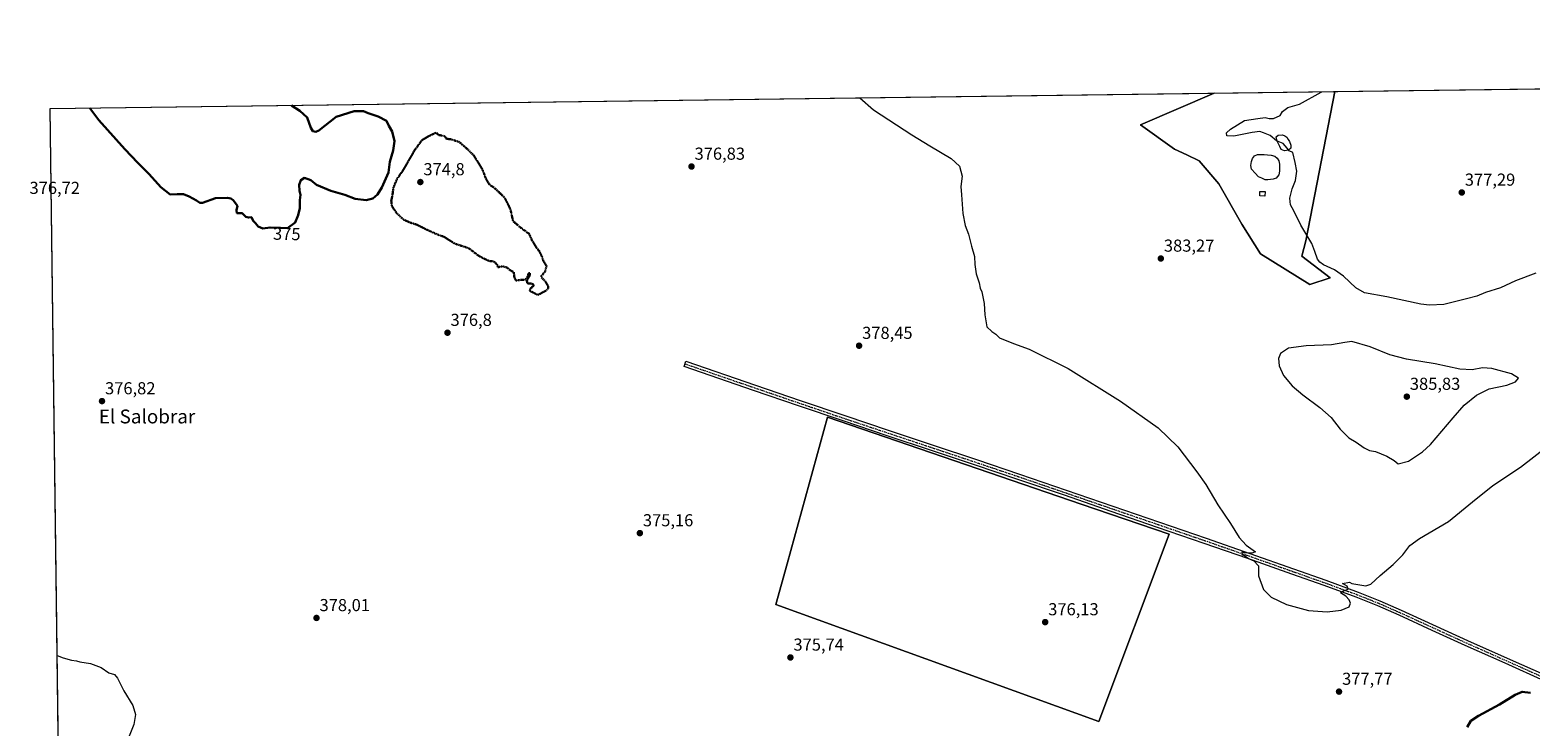
# Model space of a CAD drawing. Units: metres. Extents: x 590833 to 594313, y 4694324 to 4696683.
# Drawn here: x 590833 to 591700, y 4696281 to 4696683 of the extents above; entities that cross this region are included whole.
import ezdxf
from ezdxf.enums import TextEntityAlignment as Align

# ---------------------------------------------------------------- set-up
doc = ezdxf.new("R2010")
doc.units = ezdxf.units.M
doc.header["$MEASUREMENT"] = 0
doc.linetypes.add('TRAZO_Y_PUNTO', pattern=[1, 0.5, -0.25, 0, -0.25])
doc.linetypes.add('TRAZOS2', pattern=[0.375, 0.25, -0.125])
for name, color, linetype, lineweight in [('Camino', 19, 'Continuous', 0), ('Camino Cxs', 19, 'Continuous', 0), ('Camino eje', 39, 'TRAZO_Y_PUNTO', 13), ('Carátula', 7, 'Continuous', 5), ('Comarca CxS', 133, 'Continuous', 0), ('Comunidad Autónoma CxS', 142, 'Continuous', 0), ('Cultivos herbáceos CxS', 92, 'Continuous', 0), ('Cultivos leñosos', 92, 'Continuous', 0), ('Cultivos leñosos CxS', 92, 'Continuous', 0), ('Curva de nivel maestra', 36, 'Continuous', 30), ('Curva de nivel maestra depresión', 36, 'TRAZOS2', 30), ('Curva de nivel normal', 36, 'Continuous', 0), ('Edificación ligera', 1, 'Continuous', 0), ('Edificación ligera Cxs', 1, 'Continuous', 0), ('Espacio natural protegido CxS', 2, 'Continuous', 0), ('Estanque', 2, 'Continuous', 0), ('Estanque Cxs', 2, 'Continuous', 0), ('Municipio CxS', 142, 'Continuous', 0), ('Pastizal CxS', 92, 'Continuous', 0), ('Provincia CxS', 1, 'Continuous', 0), ('Punto de cota en terreno', 7, 'Continuous', 0), ('Rótulo de curva de nivel directora', 19, 'Continuous', 0), ('Rótulo de punto de cota en terreno', 19, 'Continuous', 0), ('Texto cartográfico', 19, 'Continuous', 0)]:
    doc.layers.add(name, color=color, linetype=linetype, lineweight=lineweight)
doc.styles.add('Arial', font='txt', dxfattribs={"height": 0.2})

# ---------------------------------------------------------------- blocks, each defined once
blk = doc.blocks.new('*U154')
at = {"layer": 'Cultivos herbáceos CxS', "color": 92, "linetype": 'Continuous', "lineweight": 0}
blk.add_polyline3d([(590855.96, 4695793.87, 410.43), (590845.01, 4696637.42, 375.46), (591517.61, 4696646.34, 383.78), (591475.04, 4696628.01, 381.86), (591494.71, 4696614.04, 381.94), (591501.83, 4696610.72, 381.84), (591509.02, 4696607.36, 381.73), (591520.47, 4696593.99, 382.64), (591533.61, 4696570.74, 382.75), (591544.44, 4696553.61, 383.43), (591573.04, 4696535.87, 381.83), (591584.66, 4696539.72, 380.45), (591568.43, 4696552.15, 380.59), (591570.69, 4696561.06, 380.05), (591587.47, 4696647.26, 379.69), (591859.08, 4696650.86, 374.01)], dxfattribs=at)
blk.add_polyline3d([(591440.9, 4696408.85, 377.54), (591294.19, 4696459.09, 376.94), (591270.92, 4696374.48, 375.37), (591264.44, 4696350.9, 375.34), (591451.08, 4696283.27, 375.96), (591491.66, 4696391.47, 378.48), (591440.9, 4696408.85, 377.54)], close=True, dxfattribs=at)
blk = doc.blocks.new('*U167')
at = {"layer": 'Curva de nivel normal', "color": 36, "linetype": 'Continuous', "lineweight": 0}
for points in [[(591312.97, 4696643.62, 380), (591320.84, 4696636.71, 380), (591343.09, 4696622.2, 380), (591353.42, 4696615.87, 380), (591365.69, 4696608.67, 380), (591370.51, 4696604.16, 380), (591371.99, 4696598.41, 380), (591371.34, 4696592.39, 380), (591371.62, 4696587.56, 380), (591372.49, 4696576.9, 380), (591373.77, 4696569.9, 380), (591375.71, 4696564.9, 380), (591377.42, 4696557.9, 380), (591379.13, 4696551.9, 380), (591379.36, 4696547.29, 380), (591380.17, 4696541.9, 380), (591381.85, 4696536.71, 380), (591382.54, 4696533.68, 380), (591383.37, 4696531.57, 380), (591384.73, 4696524.91, 380), (591385.2, 4696518.25, 380), (591386.35, 4696511.35, 380), (591389.24, 4696508.67, 380), (591391.57, 4696507.16, 380), (591393.66, 4696504.92, 380), (591401.73, 4696501.74, 380), (591410.85, 4696498.41, 380), (591433.28, 4696487.18, 380), (591463.48, 4696468.39, 380), (591485.24, 4696452.94, 380), (591496.7, 4696441.92, 380), (591507.67, 4696427.49, 380), (591512.93, 4696420.16, 380), (591519.8, 4696408.5, 380), (591527.08, 4696397.8, 380), (591532.15, 4696389.53, 380), (591536.2, 4696385.24, 380), (591541.63, 4696381.31, 380), (591539.38, 4696380.59, 380), (591535.17, 4696380.68, 380), (591533.67, 4696381.09, 380), (591533.74, 4696379.86, 380), (591535.48, 4696378.96, 380), (591537.54, 4696377.52, 380), (591540.54, 4696376.14, 380), (591543.27, 4696373.18, 380), (591543.24, 4696367.5, 380), (591546.23, 4696359.57, 380), (591550.56, 4696355.1, 380), (591559.52, 4696350.86, 380), (591572.17, 4696347.35, 380), (591583.06, 4696346.58, 380), (591591.01, 4696347.6, 380), (591595.63, 4696349.57, 380), (591596.54, 4696351.6, 380), (591595.76, 4696353.67, 380), (591593.78, 4696355.76, 380), (591590.78, 4696357.64, 380), (591592.12, 4696358.55, 380), (591595.12, 4696359.75, 380), (591594.57, 4696361.51, 380), (591591.81, 4696363.09, 380), (591595.84, 4696363.9, 380), (591597.18, 4696362.98, 380), (591605.25, 4696361.68, 380), (591608.14, 4696362.72, 380), (591613.67, 4696367.74, 380), (591621.07, 4696374.01, 380), (591626.78, 4696379.7, 380), (591630.75, 4696384.93, 380), (591636.36, 4696389.1, 380), (591653.12, 4696398.82, 380), (591667.03, 4696410.32, 380), (591678.73, 4696419.7, 380), (591694.66, 4696430.22, 380), (591710.05, 4696442.21, 380)], [(591703.52, 4696542.43, 380), (591691.85, 4696537.98, 380), (591683.19, 4696533.91, 380), (591674.53, 4696531.17, 380), (591669.53, 4696529.13, 380), (591663.5, 4696527.54, 380), (591650.38, 4696524.21, 380), (591642.1, 4696523.78, 380), (591637.12, 4696524.47, 380), (591617.42, 4696528.68, 380), (591604.62, 4696530.96, 380), (591599.47, 4696533.84, 380), (591592.52, 4696540.55, 380), (591587.18, 4696544.21, 380), (591580.84, 4696547.2, 380), (591578.78, 4696548.81, 380), (591577.43, 4696550.46, 380), (591575.87, 4696554.9, 380), (591574.08, 4696559.44, 380), (591567.69, 4696570.05, 380), (591563.74, 4696578.44, 380), (591561.82, 4696581.84, 380), (591561.5, 4696585.64, 380), (591562.84, 4696591.16, 380), (591564.62, 4696595.89, 380), (591565.51, 4696601.23, 380), (591564.49, 4696606.24, 380), (591563.22, 4696612.1, 380), (591561.02, 4696613.03, 380), (591559.87, 4696614.55, 380), (591557.5, 4696617.28, 380), (591553.73, 4696618.81, 380), (591550.11, 4696621.88, 380), (591546.16, 4696623.47, 380), (591544.08, 4696624.2, 380), (591539.58, 4696623.71, 380), (591528.97, 4696621.59, 380), (591525, 4696621.79, 380), (591524.79, 4696623.39, 380), (591527.07, 4696625.58, 380), (591535.23, 4696630.49, 380), (591542.94, 4696631.81, 380), (591547.22, 4696632.25, 380), (591549.51, 4696631.64, 380), (591552.02, 4696631.69, 380), (591555.8, 4696633.49, 380), (591557.27, 4696635.69, 380), (591560.28, 4696638.06, 380), (591567.02, 4696639.97, 380), (591579.6, 4696646.99, 380), (591579.85, 4696647.16, 380)]]:
    blk.add_polyline3d(points, dxfattribs=at)
blk = doc.blocks.new('*U173')
at = {"layer": 'Curva de nivel maestra', "color": 36, "linetype": 'Continuous', "lineweight": 30}
blk.add_polyline3d([(591663.83, 4696279.95, 375), (591666.06, 4696283.62, 375), (591670.5, 4696286.57, 375), (591682.51, 4696293.12, 375), (591691.54, 4696298.75, 375), (591695.69, 4696300.52, 375), (591700.52, 4696299.91, 375)], dxfattribs=at)
blk = doc.blocks.new('5PATER')
at = {"layer": 'Carátula', "linetype": 'Continuous', "lineweight": 5}
h = blk.add_hatch(color=250, dxfattribs=at)
edge = h.paths.add_edge_path()
edge.add_ellipse((0, 0.01), major_axis=(-1.33, -1.34), ratio=0.999422, start_angle=0, end_angle=360)

msp = doc.modelspace()

# ---------------------------------------------------------------- linework, layer by layer
at = {"layer": 'Camino', "color": 19, "linetype": 'Continuous', "lineweight": 0}
msp.add_polyline3d([(591708.73, 4696306.69, 375.64), (591685.75, 4696317.01, 376.09), (591662.72, 4696327.23, 376.85), (591643.61, 4696335.96, 377.69), (591624.51, 4696344.7, 378.62), (591612.25, 4696350.09, 379.19), (591599.8, 4696355.07, 379.73), (591581.18, 4696361.88, 380.24), (591562.49, 4696368.51, 380.21), (591537.23, 4696377.42, 379.95), (591511.93, 4696386.24, 379.09), (591485.02, 4696395.49, 378.37), (591458.11, 4696404.73, 377.9), (591431.14, 4696414, 377.92), (591404.16, 4696423.23, 378.05), (591379.27, 4696431.62, 378.26), (591354.37, 4696439.94, 378.15), (591328.82, 4696448.43, 377.65), (591303.29, 4696456.96, 377.2), (591277.43, 4696465.75, 376.85), (591251.58, 4696474.62, 376.48), (591231.49, 4696481.54, 376.08), (591211.39, 4696488.45, 375.9), (591212.44, 4696491.51, 376), (591252.64, 4696477.69, 376.61), (591278.47, 4696468.82, 376.95), (591304.33, 4696460.03, 377.26), (591329.85, 4696451.5, 377.7), (591355.39, 4696443.01, 378.15), (591380.3, 4696434.69, 378.22), (591405.2, 4696426.3, 377.9), (591432.19, 4696417.06, 377.85), (591459.16, 4696407.8, 378.06), (591486.08, 4696398.56, 378.62), (591512.99, 4696389.3, 379.31), (591538.3, 4696380.47, 379.94), (591563.57, 4696371.56, 380.16), (591582.28, 4696364.93, 380.2), (591600.96, 4696358.1, 379.75), (591613.5, 4696353.08, 379.22), (591625.83, 4696347.66, 378.69), (591664.05, 4696330.18, 376.89), (591687.07, 4696319.96, 376.17), (591710.08, 4696309.63, 375.81)], dxfattribs=at)
at = {"layer": 'Camino Cxs', "color": 19, "linetype": 'Continuous', "lineweight": 0}
msp.add_polyline3d([(591708.73, 4696306.69, 375.64), (591685.75, 4696317.01, 376.09), (591662.72, 4696327.23, 376.85), (591643.61, 4696335.96, 377.69), (591624.51, 4696344.7, 378.62), (591612.25, 4696350.09, 379.19), (591599.8, 4696355.07, 379.73), (591581.18, 4696361.88, 380.24), (591562.49, 4696368.51, 380.21), (591537.23, 4696377.42, 379.95), (591511.93, 4696386.24, 379.09), (591485.02, 4696395.49, 378.37), (591458.11, 4696404.73, 377.9), (591431.14, 4696414, 377.92), (591404.16, 4696423.23, 378.05), (591379.27, 4696431.62, 378.26), (591354.37, 4696439.94, 378.15), (591328.82, 4696448.43, 377.65), (591303.29, 4696456.96, 377.2), (591277.43, 4696465.75, 376.85), (591251.58, 4696474.62, 376.48), (591231.49, 4696481.54, 376.08), (591211.39, 4696488.45, 375.9), (591212.44, 4696491.51, 376), (591252.64, 4696477.69, 376.61), (591278.47, 4696468.82, 376.95), (591304.33, 4696460.03, 377.26), (591329.85, 4696451.5, 377.7), (591355.39, 4696443.01, 378.15), (591380.3, 4696434.69, 378.22), (591405.2, 4696426.3, 377.9), (591432.19, 4696417.06, 377.85), (591459.16, 4696407.8, 378.06), (591486.08, 4696398.56, 378.62), (591512.99, 4696389.3, 379.31), (591538.3, 4696380.47, 379.94), (591563.57, 4696371.56, 380.16), (591582.28, 4696364.93, 380.2), (591600.96, 4696358.1, 379.75), (591613.5, 4696353.08, 379.22), (591625.83, 4696347.66, 378.69), (591664.05, 4696330.18, 376.89), (591687.07, 4696319.96, 376.17), (591710.08, 4696309.63, 375.81)], dxfattribs=at)
at = {"layer": 'Camino eje', "color": 39, "linetype": 'TRAZO_Y_PUNTO', "lineweight": 13}
msp.add_polyline3d([(591211.92, 4696489.98, 375.95), (591232.02, 4696483.07, 376.32), (591242.06, 4696479.61, 376.48), (591252.11, 4696476.16, 376.57), (591265.03, 4696471.72, 376.73), (591277.95, 4696467.29, 376.91), (591303.81, 4696458.5, 377.32), (591329.34, 4696449.97, 377.69), (591354.88, 4696441.48, 378.15), (591379.79, 4696433.16, 378.28), (591404.68, 4696424.77, 378.01), (591418.18, 4696420.15, 377.85), (591431.67, 4696415.53, 377.91), (591445.15, 4696410.9, 377.8), (591458.64, 4696406.27, 378), (591485.55, 4696397.03, 378.51), (591499.01, 4696392.4, 378.78), (591512.46, 4696387.77, 379.27), (591525.12, 4696383.36, 379.74), (591537.77, 4696378.95, 379.98), (591563.03, 4696370.04, 380.19), (591572.38, 4696366.72, 380.23), (591581.73, 4696363.41, 380.21), (591600.38, 4696356.59, 379.74), (591612.88, 4696351.59, 379.22), (591625.17, 4696346.18, 378.67), (591644.29, 4696337.44, 377.78), (591653.83, 4696333.07, 377.33), (591663.39, 4696328.71, 376.97), (591674.9, 4696323.6, 376.64), (591686.41, 4696318.49, 376.35), (591709.41, 4696308.16, 375.85)], dxfattribs=at)
at = {"layer": 'Comarca CxS', "color": 133, "linetype": 'Continuous', "lineweight": 0}
msp.add_polyline3d([(590858.29, 4695614.11, 448.87), (590845.01, 4696637.42, 375.46), (594273.19, 4696682.87, 429.69)], dxfattribs=at)
msp.add_polyline3d([(590858.29, 4695614.11, 448.87), (590845.01, 4696637.42, 375.46), (594273.19, 4696682.87, 429.69)], dxfattribs=at)
at = {"layer": 'Comunidad Autónoma CxS', "color": 142, "linetype": 'Continuous', "lineweight": 0}
msp.add_polyline3d([(591655.53, 4694334.59, 428.65), (590875.04, 4694324.25, 405.35), (590858.29, 4695614.11, 448.87), (590845.01, 4696637.42, 375.46), (594273.19, 4696682.87, 429.69), (594304.38, 4694369.7, 390.04), (591655.53, 4694334.59, 428.65)], close=True, dxfattribs=at)
msp.add_polyline3d([(591655.53, 4694334.59, 428.65), (590875.04, 4694324.25, 405.35), (590858.29, 4695614.11, 448.87), (590845.01, 4696637.42, 375.46), (594273.19, 4696682.87, 429.69), (594304.38, 4694369.7, 390.04), (591655.53, 4694334.59, 428.65)], close=True, dxfattribs=at)
at = {"layer": 'Cultivos herbáceos CxS', "color": 92, "linetype": 'Continuous', "lineweight": 0}
for points in [[(590855.96, 4695793.87, 410.43), (590849.75, 4696272.61, 382.94), (590849.71, 4696275.38, 382.93), (590849.67, 4696278.14, 382.97), (590845.01, 4696637.42, 375.46), (591517.61, 4696646.34, 383.78)], [(591587.47, 4696647.26, 379.69), (591570.69, 4696561.06, 380.05), (591568.43, 4696552.15, 380.59), (591584.66, 4696539.72, 380.45), (591573.04, 4696535.87, 381.83), (591544.43, 4696553.61, 383.43), (591533.61, 4696570.74, 382.75), (591520.47, 4696594, 382.64), (591509.02, 4696607.36, 381.73), (591501.83, 4696610.72, 381.84), (591494.71, 4696614.04, 381.94), (591475.04, 4696628.01, 381.86), (591517.61, 4696646.34, 383.78)], [(591587.47, 4696647.26, 379.69), (591859.08, 4696650.86, 374.01)], [(591440.9, 4696408.85, 377.54), (591491.66, 4696391.47, 378.48), (591451.08, 4696283.27, 375.96), (591264.44, 4696350.9, 375.34), (591270.92, 4696374.48, 375.37), (591294.19, 4696459.09, 376.94), (591440.9, 4696408.85, 377.54)]]:
    msp.add_polyline3d(points, dxfattribs=at)
at = {"layer": 'Cultivos leñosos', "color": 92, "linetype": 'Continuous', "lineweight": 0}
msp.add_polyline3d([(591440.9, 4696408.85, 377.54), (591491.66, 4696391.47, 378.48), (591451.08, 4696283.27, 375.96), (591264.44, 4696350.9, 375.34), (591270.92, 4696374.48, 375.37), (591294.19, 4696459.09, 376.94), (591440.9, 4696408.85, 377.54)], dxfattribs=at)
at = {"layer": 'Cultivos leñosos CxS', "color": 92, "linetype": 'Continuous', "lineweight": 0}
msp.add_polyline3d([(591491.66, 4696391.47, 378.48), (591451.08, 4696283.27, 375.96), (591264.44, 4696350.9, 375.34), (591270.92, 4696374.48, 375.37), (591294.19, 4696459.09, 376.94), (591440.9, 4696408.85, 377.54), (591491.66, 4696391.47, 378.48)], close=True, dxfattribs=at)
at = {"layer": 'Curva de nivel maestra', "color": 36, "linetype": 'Continuous', "lineweight": 30}
msp.add_polyline3d([(590868.05, 4696637.73, 375), (590873.18, 4696630.78, 375), (590888.2, 4696614.09, 375), (590895.68, 4696606.08, 375), (590902.23, 4696599.51, 375), (590909.05, 4696591.96, 375), (590914.52, 4696587.76, 375), (590918.44, 4696588.02, 375), (590922.18, 4696588.09, 375), (590925.37, 4696586.62, 375), (590929.73, 4696584.32, 375), (590931.67, 4696582.91, 375), (590933.12, 4696582.91, 375), (590940.65, 4696585.72, 375), (590947.65, 4696585.85, 375), (590949.52, 4696585.52, 375), (590950.93, 4696584.52, 375), (590953.27, 4696581.19, 375), (590952.86, 4696578.78, 375), (590953, 4696577.1, 375), (590955.98, 4696577.08, 375), (590958.25, 4696574.94, 375), (590959.78, 4696574.44, 375), (590961.39, 4696574.75, 375), (590962.31, 4696572.57, 375), (590963.66, 4696571.25, 375), (590965.37, 4696569.3, 375), (590967.91, 4696568.09, 375), (590972.18, 4696568.78, 375), (590978.13, 4696568.65, 375), (590982.18, 4696568.44, 375), (590986.73, 4696571.66, 375), (590988.33, 4696575.93, 375), (590989.3, 4696579.9, 375), (590989.32, 4696584.58, 375), (590989.67, 4696587.68, 375), (590989.2, 4696589.95, 375), (590989.07, 4696593.35, 375), (590989.85, 4696596.13, 375), (590992.08, 4696597.41, 375), (590995.74, 4696596.06, 375), (590999.08, 4696593.34, 375), (591007.33, 4696589.92, 375), (591015.31, 4696587.56, 375), (591021.38, 4696585.32, 375), (591027.65, 4696584.55, 375), (591031.53, 4696585.53, 375), (591034.32, 4696587.86, 375), (591036.78, 4696591.89, 375), (591040.55, 4696600.44, 375), (591041.33, 4696606.73, 375), (591043.3, 4696613.23, 375), (591044.02, 4696618.61, 375), (591042.76, 4696624.21, 375), (591040.89, 4696627.54, 375), (591039.46, 4696630.3, 375), (591034.59, 4696632.92, 375), (591028.8, 4696634.84, 375), (591026.1, 4696636.01, 375), (591020.77, 4696635.89, 375), (591010.43, 4696632.6, 375), (591000.38, 4696624.87, 375), (590998.68, 4696624.09, 375), (590996.83, 4696624.42, 375), (590995.63, 4696626.38, 375), (590993.65, 4696632.37, 375), (590989.32, 4696636.14, 375), (590984.63, 4696639.27, 375)], dxfattribs=at)
at = {"layer": 'Curva de nivel maestra depresión', "color": 36, "linetype": 'TRAZOS2', "lineweight": 30}
msp.add_polyline3d([(591126.95, 4696529.77, 375), (591131.54, 4696532.24, 375), (591132.87, 4696533.57, 375), (591132.87, 4696534.9, 375), (591131.29, 4696537.57, 375), (591128.62, 4696540.24, 375), (591131.1, 4696543.39, 375), (591131.89, 4696546.5, 375), (591130.1, 4696549.39, 375), (591129.29, 4696551.9, 375), (591127.76, 4696555.04, 375), (591126.07, 4696557.12, 375), (591123.44, 4696561.38, 375), (591121.92, 4696565.07, 375), (591116.95, 4696568.66, 375), (591112.62, 4696572.38, 375), (591111.05, 4696579.33, 375), (591107.71, 4696585.99, 375), (591102.34, 4696591.15, 375), (591098.7, 4696593.8, 375), (591096.86, 4696597.01, 375), (591094.82, 4696602.42, 375), (591089.95, 4696610.34, 375), (591085.62, 4696614.57, 375), (591081.37, 4696618.23, 375), (591076.63, 4696619.76, 375), (591074.05, 4696619.98, 375), (591073.3, 4696621.32, 375), (591071.46, 4696621.9, 375), (591069.49, 4696622.23, 375), (591068.19, 4696623.56, 375), (591064.42, 4696621.82, 375), (591059.96, 4696619.23, 375), (591055.82, 4696613.56, 375), (591049.06, 4696601.89, 375), (591045.58, 4696596.89, 375), (591043.44, 4696591.89, 375), (591042.92, 4696587.62, 375), (591042.2, 4696584.16, 375), (591042.54, 4696581.21, 375), (591045.25, 4696577.12, 375), (591049.16, 4696573.43, 375), (591053.03, 4696571.58, 375), (591056.58, 4696570.54, 375), (591063.3, 4696567.2, 375), (591069.02, 4696564.65, 375), (591072.42, 4696563.48, 375), (591079.08, 4696559.35, 375), (591086.89, 4696556.84, 375), (591092.79, 4696552.33, 375), (591095.81, 4696550.76, 375), (591098.87, 4696549.41, 375), (591101.52, 4696549.13, 375), (591103.21, 4696547.5, 375), (591103.86, 4696545.81, 375), (591106.7, 4696546.32, 375), (591109.24, 4696545.53, 375), (591110.62, 4696544.24, 375), (591112.97, 4696542.99, 375), (591113.34, 4696539.9, 375), (591114.22, 4696538.11, 375), (591117.29, 4696538.52, 375), (591119.5, 4696538.61, 375), (591120.62, 4696539.7, 375), (591121.59, 4696542.34, 375), (591122.34, 4696542.28, 375), (591122.18, 4696541.04, 375), (591120.56, 4696538.02, 375), (591120.82, 4696536.52, 375), (591123.4, 4696536.35, 375), (591124.72, 4696535.4, 375), (591122.69, 4696533.57, 375), (591122.16, 4696532.2, 375), (591126.95, 4696529.77, 375)], dxfattribs=at)
at = {"layer": 'Curva de nivel normal', "color": 36, "linetype": 'Continuous', "lineweight": 0}
for points in [[(591624.07, 4696432.13, 385), (591629.92, 4696433.78, 385), (591638, 4696439.09, 385), (591642.79, 4696443.34, 385), (591655.73, 4696458.72, 385), (591662.2, 4696466.03, 385), (591669.2, 4696471.9, 385), (591676.67, 4696475.48, 385), (591686.86, 4696477.6, 385), (591691.86, 4696479.58, 385), (591693.54, 4696481.62, 385), (591689.56, 4696484.15, 385), (591678.17, 4696487.29, 385), (591672.72, 4696487.7, 385), (591666.68, 4696486.58, 385), (591659.73, 4696486.9, 385), (591645.39, 4696489.89, 385), (591628.82, 4696492.76, 385), (591619.24, 4696495.16, 385), (591607.75, 4696499.79, 385), (591597.26, 4696502.81, 385), (591593.1, 4696502.34, 385), (591585.54, 4696500.98, 385), (591570.88, 4696500.39, 385), (591560.55, 4696499.07, 385), (591556.09, 4696495.91, 385), (591554.94, 4696493.13, 385), (591555.26, 4696488.75, 385), (591557.84, 4696483.2, 385), (591562.77, 4696477.35, 385), (591568.86, 4696472.09, 385), (591578.81, 4696464.82, 385), (591585.23, 4696458.92, 385), (591590.43, 4696452.22, 385), (591595.59, 4696447.22, 385), (591599.68, 4696444.72, 385), (591604.37, 4696441.34, 385), (591607.46, 4696439.85, 385), (591610.86, 4696439.24, 385), (591617.49, 4696436.54, 385), (591621.64, 4696434.02, 385), (591624.07, 4696432.13, 385)], [(590849.11, 4696321.37, 380), (590852.68, 4696320.12, 380), (590857.48, 4696318.71, 380), (590860.28, 4696318.38, 380), (590862.15, 4696317.69, 380), (590868.33, 4696316.89, 380), (590874.61, 4696314.56, 380), (590879.08, 4696311.47, 380), (590882.29, 4696310.46, 380), (590884.07, 4696308.35, 380), (590887.7, 4696300.94, 380), (590892.9, 4696292.53, 380), (590894.43, 4696287.35, 380), (590893.49, 4696281.61, 380), (590890.8, 4696274.91, 380)]]:
    msp.add_polyline3d(points, dxfattribs=at)
at = {"layer": 'Edificación ligera', "color": 1, "linetype": 'Continuous', "lineweight": 0}
msp.add_polyline3d([(591547.1, 4696589.53, 381.42), (591547.05, 4696586.89, 381.53), (591544.03, 4696586.97, 381.34), (591544.09, 4696589.58, 381.01), (591547.1, 4696589.53, 381.42)], dxfattribs=at)
at = {"layer": 'Edificación ligera Cxs', "color": 1, "linetype": 'Continuous', "lineweight": 0}
msp.add_polyline3d([(591547.1, 4696589.53, 381.41), (591547.05, 4696586.89, 381.53), (591544.03, 4696586.97, 381.34), (591544.09, 4696589.58, 381.01), (591547.1, 4696589.53, 381.41)], close=True, dxfattribs=at)
at = {"layer": 'Espacio natural protegido CxS', "color": 2, "linetype": 'Continuous', "lineweight": 0}
msp.add_polyline3d([(590858.29, 4695614.11, 448.87), (590845.01, 4696637.42, 375.46), (594247.51, 4696682.53, 430.94)], dxfattribs=at)
msp.add_polyline3d([(590858.29, 4695614.11, 448.87), (590845.01, 4696637.42, 375.46), (594247.51, 4696682.53, 430.94)], dxfattribs=at)
at = {"layer": 'Estanque', "color": 2, "linetype": 'Continuous', "lineweight": 0}
for points in [[(591560.55, 4696613.46, 379.87), (591558.37, 4696613.08, 379.93), (591556.45, 4696613.78, 380.07), (591555.56, 4696615.51, 379.89), (591554.85, 4696617.05, 379.86), (591554.15, 4696618.58, 379.92), (591553.51, 4696621.08, 379.63), (591554.66, 4696622.17, 379.43), (591557.22, 4696622.23, 379.35), (591558.57, 4696621.75, 379.42), (591559.72, 4696620.89, 379.48), (591560.53, 4696619.67, 379.52), (591561.19, 4696618.39, 379.53), (591562.08, 4696616.41, 379.57), (591562.02, 4696614.61, 379.68), (591560.55, 4696613.46, 379.87)], [(591550.18, 4696596.5, 378.68), (591548.65, 4696596.24, 378.78), (591547.17, 4696596.38, 378.73), (591545.28, 4696597.18, 378.53), (591543.4, 4696597.98, 378.38), (591541.38, 4696600.22, 378.22), (591539.36, 4696602.46, 378.29), (591538.85, 4696604.57, 378.22), (591539.36, 4696606.94, 378.13), (591539.84, 4696608.7, 378.08), (591540.96, 4696610.2, 378.22), (591542.67, 4696610.85, 378.24), (591544.42, 4696610.9, 378.21), (591546.5, 4696610.89, 378.16), (591548.58, 4696610.78, 378.24), (591550.65, 4696610.51, 378.26), (591552.68, 4696609.88, 378.37), (591554.1, 4696608.84, 378.4), (591554.98, 4696607.32, 378.4), (591555.36, 4696605.34, 378.3), (591555.43, 4696603.35, 378.17), (591555.43, 4696601.27, 378.48), (591555.11, 4696599.19, 378.71), (591553.51, 4696597.34, 378.8), (591551.86, 4696596.77, 378.65), (591550.18, 4696596.5, 378.68)]]:
    msp.add_polyline3d(points, dxfattribs=at)
at = {"layer": 'Estanque Cxs', "color": 2, "linetype": 'Continuous', "lineweight": 0}
for points in [[(591560.55, 4696613.46, 379.87), (591558.37, 4696613.08, 379.93), (591556.45, 4696613.78, 380.07), (591555.56, 4696615.51, 379.89), (591554.85, 4696617.05, 379.86), (591554.15, 4696618.58, 379.92), (591553.51, 4696621.08, 379.63), (591554.66, 4696622.17, 379.43), (591557.22, 4696622.23, 379.35), (591558.57, 4696621.75, 379.42), (591559.72, 4696620.89, 379.48), (591560.53, 4696619.67, 379.52), (591561.19, 4696618.39, 379.53), (591562.08, 4696616.41, 379.57), (591562.02, 4696614.61, 379.68), (591560.55, 4696613.46, 379.87)], [(591550.18, 4696596.5, 378.68), (591548.65, 4696596.24, 378.78), (591547.17, 4696596.38, 378.73), (591545.28, 4696597.18, 378.53), (591543.4, 4696597.98, 378.38), (591541.38, 4696600.22, 378.22), (591539.36, 4696602.46, 378.29), (591538.85, 4696604.57, 378.22), (591539.36, 4696606.94, 378.13), (591539.84, 4696608.7, 378.08), (591540.96, 4696610.2, 378.22), (591542.67, 4696610.85, 378.24), (591544.42, 4696610.9, 378.21), (591546.5, 4696610.89, 378.16), (591548.58, 4696610.78, 378.24), (591550.65, 4696610.51, 378.26), (591552.68, 4696609.88, 378.37), (591554.1, 4696608.84, 378.4), (591554.98, 4696607.32, 378.4), (591555.36, 4696605.34, 378.3), (591555.43, 4696603.35, 378.17), (591555.43, 4696601.27, 378.48), (591555.11, 4696599.19, 378.71), (591553.51, 4696597.34, 378.8), (591551.86, 4696596.77, 378.65), (591550.18, 4696596.5, 378.68)]]:
    msp.add_polyline3d(points, close=True, dxfattribs=at)
at = {"layer": 'Municipio CxS', "color": 142, "linetype": 'Continuous', "lineweight": 0}
msp.add_polyline3d([(590858.29, 4695614.11, 448.87), (590845.01, 4696637.42, 375.46), (594273.19, 4696682.87, 429.69)], dxfattribs=at)
msp.add_polyline3d([(590858.29, 4695614.11, 448.87), (590845.01, 4696637.42, 375.46), (594273.19, 4696682.87, 429.69)], dxfattribs=at)
at = {"layer": 'Pastizal CxS', "color": 92, "linetype": 'Continuous', "lineweight": 0}
msp.add_polyline3d([(591517.61, 4696646.34, 383.78), (591587.47, 4696647.26, 379.69), (591570.69, 4696561.06, 380.05), (591568.43, 4696552.15, 380.59), (591584.66, 4696539.72, 380.45), (591573.04, 4696535.87, 381.83), (591544.44, 4696553.61, 383.43), (591533.61, 4696570.74, 382.75), (591520.47, 4696593.99, 382.64), (591509.02, 4696607.36, 381.73), (591501.83, 4696610.72, 381.84), (591494.71, 4696614.04, 381.94), (591475.04, 4696628.01, 381.86), (591517.61, 4696646.34, 383.78)], close=True, dxfattribs=at)
for points in [[(591587.47, 4696647.26, 379.69), (591570.69, 4696561.06, 380.05), (591568.43, 4696552.15, 380.59), (591584.66, 4696539.72, 380.45), (591573.04, 4696535.87, 381.83), (591544.43, 4696553.61, 383.43), (591533.61, 4696570.74, 382.75), (591520.47, 4696594, 382.64), (591509.02, 4696607.36, 381.73), (591501.83, 4696610.72, 381.84), (591494.71, 4696614.04, 381.94), (591475.04, 4696628.01, 381.86), (591517.61, 4696646.34, 383.78)], [(591517.61, 4696646.34, 383.78), (591587.47, 4696647.26, 379.69)]]:
    msp.add_polyline3d(points, dxfattribs=at)
at = {"layer": 'Provincia CxS', "color": 1, "linetype": 'Continuous', "lineweight": 0}
msp.add_polyline3d([(594304.38, 4694369.7, 390.04), (590875.04, 4694324.25, 405.35), (590845.01, 4696637.42, 375.46), (594273.19, 4696682.87, 429.69), (594304.38, 4694369.7, 390.04)], close=True, dxfattribs=at)
msp.add_polyline3d([(594304.38, 4694369.7, 390.04), (590875.04, 4694324.25, 405.35), (590845.01, 4696637.42, 375.46), (594273.19, 4696682.87, 429.69), (594304.38, 4694369.7, 390.04)], close=True, dxfattribs=at)

# ---------------------------------------------------------------- block references
at = {"layer": 'Cultivos herbáceos CxS', "color": 92, "linetype": 'Continuous', "lineweight": 0}
msp.add_blockref('*U154', (0, 0), dxfattribs=at)
at = {"layer": 'Curva de nivel maestra', "color": 36, "linetype": 'Continuous', "lineweight": 30}
msp.add_blockref('*U173', (0, 0), dxfattribs=at)
at = {"layer": 'Curva de nivel normal', "color": 36, "linetype": 'Continuous', "lineweight": 0}
msp.add_blockref('*U167', (0, 0), dxfattribs=at)
at = {"layer": 'Punto de cota en terreno', "linetype": 'Continuous', "lineweight": 0}
for p in [(591215.69, 4696603.96, 376.83), (591059, 4696595, 374.8), (591660.76, 4696588.97, 377.29), (591486.87, 4696550.83, 383.27), (591074.68, 4696507.94, 376.8), (591312.52, 4696500.43, 378.45), (591629, 4696471, 385.83), (590875.05, 4696468.42, 376.82), (591185.83, 4696392.15, 375.16), (590998.99, 4696343.12, 378.01), (591420.04, 4696340.73, 376.13), (591272.83, 4696320.3, 375.74), (591589.84, 4696300.55, 377.77)]:
    msp.add_blockref('5PATER', p, dxfattribs=at)

# ---------------------------------------------------------------- texts
at = {"layer": 'Rótulo de curva de nivel directora', "color": 19, "linetype": 'Continuous', "lineweight": 0, "style": 'Arial'}
msp.add_text('375', height=7, rotation=-1.25148, dxfattribs=at).set_placement((590981.82, 4696565.04), align=Align.MIDDLE_CENTER)
at = {"layer": 'Rótulo de punto de cota en terreno', "color": 19, "linetype": 'Continuous', "lineweight": 0, "style": 'Arial'}
for s, p in [('376,83', (591217.45, 4696605.72)), ('374,8', (591060.76, 4696596.76)), ('376,72', (590833.17, 4696585.97)), ('377,29', (591662.52, 4696590.73)), ('383,27', (591488.63, 4696552.59)), ('376,8', (591076.44, 4696509.7)), ('378,45', (591314.28, 4696502.19)), ('385,83', (591630.76, 4696472.76)), ('376,82', (590876.81, 4696470.18)), ('375,16', (591187.59, 4696393.91)), ('378,01', (591000.75, 4696344.88)), ('376,13', (591421.8, 4696342.49)), ('375,74', (591274.59, 4696322.06)), ('377,77', (591591.6, 4696302.31))]:
    msp.add_text(s, height=7, dxfattribs=at).set_placement(p, align=Align.BOTTOM_LEFT)
at = {"layer": 'Texto cartográfico', "color": 19, "linetype": 'Continuous', "lineweight": 0, "style": 'Arial'}
msp.add_text('El Salobrar', height=8, dxfattribs=at).set_placement((590901.09, 4696459.55), align=Align.MIDDLE_CENTER)

doc.saveas('drawing.dxf')
